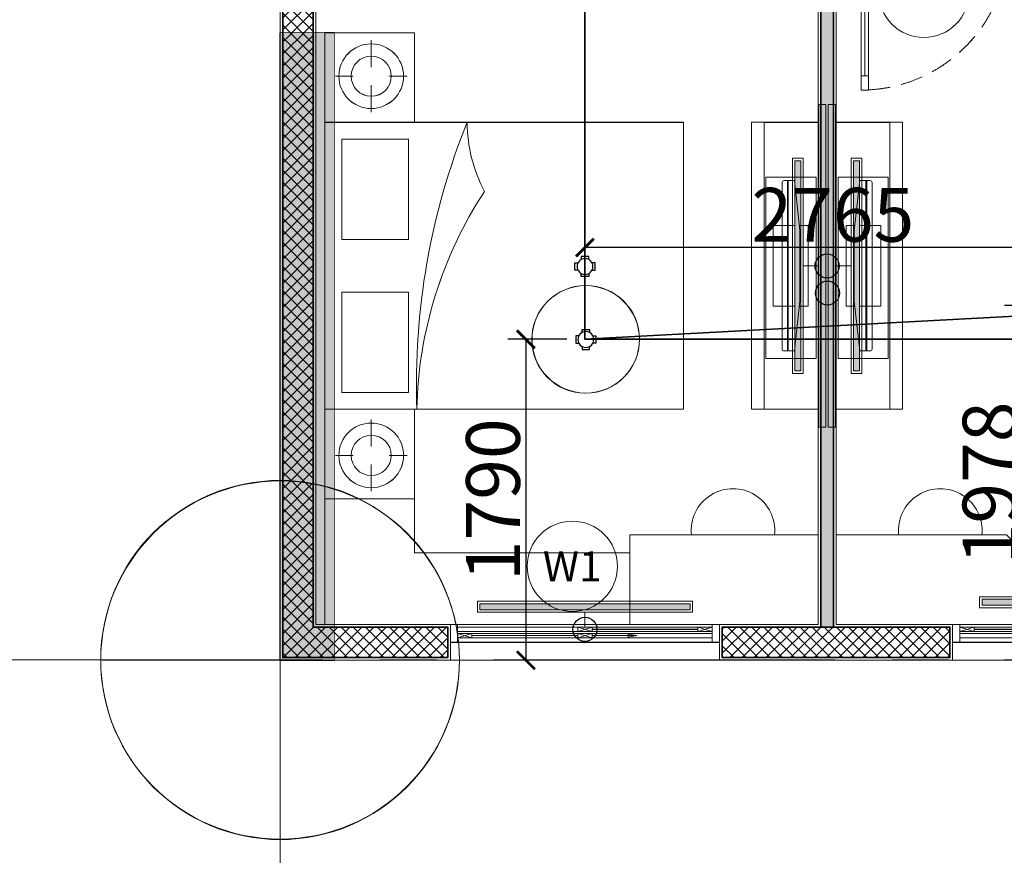
# Model space of a CAD drawing. Units: inches. Extents: x -568516 to 78396, y -120298 to 86082.
# Drawn here: x -282783 to -277293, y 28267 to 32927 of the extents above; entities that cross this region are included whole.
import ezdxf
from ezdxf.enums import TextEntityAlignment as Align
from ezdxf.xclip import XClip

# ---------------------------------------------------------------- set-up
doc = ezdxf.new("R2010")
doc.units = ezdxf.units.IN
doc.header["$MEASUREMENT"] = 0
doc.set_wipeout_variables(frame=1)
for name, pattern in [('BLOCK B2-GRID$0$CENTER2', [28.575, 19.05, -3.175, 3.175, -3.175]), ('BLOCK B2-TYPICAL 3-22FL$0$HIDDEN', [0.375, 0.25, -0.125]), ('BORDER2', [0.875, 0.25, -0.125, 0.25, -0.125, 0, -0.125]), ('CONTINOUS', [0])]:
    doc.linetypes.add(name, pattern=pattern)
doc.layers.get('Defpoints').update_dxf_attribs({"color": 6, "lineweight": 0})
for name, color, linetype, lineweight in [('ANCILLARY BLOCK(BMT)', 8, 'Continuous', 20), ('BLOCK B1-Col-2-4FL$0$Nqh-A-Col', 8, 'Continuous', 35), ('BLOCK B1-Col-2-4FL$0$Nqh-A-Hatch', 8, 'Continuous', 5), ('BLOCK B1-TYPICAL  3-22FL - FUR$0$Nqh-A-Furn', 8, 'Continuous', 9), ('BLOCK B2-GRID$0$Nqh-S-Grid', 8, 'BLOCK B2-GRID$0$CENTER2', 13), ('BLOCK B2-TYPICAL 3-22FL$0$Nqh-A-Door', 8, 'Continuous', 13), ('BLOCK B2-TYPICAL 3-22FL$0$Nqh-A-Door-Iden', 8, 'Continuous', 13), ('BLOCK B2-TYPICAL 3-22FL$0$Nqh-A-Wall', 8, 'Continuous', 35), ('BLOCK B2-TYPICAL 3-22FL$0$Nqh-A-Wall-Patt', 8, 'Continuous', 5), ('BLOCK B2-TYPICAL 3-22FL$0$Nqh-A-Wall-Patt-2', 8, 'Continuous', 9), ('BLOCK B2-TYPICAL 3-22FL$0$Nqh-A-Wall-Patt-3', 8, 'Continuous', 9), ('BLOCK B2-TYPICAL 3-22FL$0$Nqh-A-Win', 8, 'Continuous', 13), ('BLOCK B2-TYPICAL 3-22FL$0$Nqh-A-Win-Iden', 8, 'Continuous', 13), ('den hq1.2', 8, 'Continuous', 9), ('LINE BAO CHAY CHINH', 1, 'FR_LINE', 35)]:
    doc.layers.add(name, color=color, linetype=linetype, lineweight=lineweight)
for name, color, linetype in [('Cốc chia ngả', 6, 'Continuous'), ('e-LINE SOCKET', 8, 'BORDER2'), ('ong sleeve', 1, 'Continuous'), ('Ống âm sàn', 6, 'CONTINOUS')]:
    doc.layers.add(name, color=color, linetype=linetype)
doc.styles.add('BLOCK B2-TYPICAL 3-22FL$0$NQH-VNI AVO', font='VNI-Avo.TTF')
doc.styles.add('BLOCK B2-TYPICAL 3-22FL$0$Standard', font='VNI-Avo.TTF')
doc.styles.get("Standard").update_dxf_attribs({"font": 'arial.ttf'})
doc.linetypes.add('FR_LINE', pattern='A,12.7,-4.08,["FR",Standard,S=2.54,R=0,X=-1.54,Y=-1.27],-5.08', length=21.86)
doc.dimstyles.new('BLOCK B2-TYPICAL 3-22FL$0$D50', dxfattribs={"dimscale": 50, "dimtxt": 2, "dimasz": 1, "dimexe": 1, "dimexo": 1, "dimgap": 0.3, "dimtad": 1, "dimdec": 0, "dimdsep": 46, "dimtxsty": 'BLOCK B2-TYPICAL 3-22FL$0$NQH-VNI AVO', "dimblk": 'BLOCK B2-TYPICAL 3-22FL$0$_ClosedBlank', "dimcen": 0.09, "dimclrd": 256, "dimclre": 256, "dimclrt": 256, "dimadec": 0, "dimazin": 0, "dimtfac": 1, "dimtdec": 0, "dimtix": 1, "dimtmove": 2, "dimatfit": 1, "dimldrblk": 'BLOCK B2-TYPICAL 3-22FL$0$_ClosedBlank', "dimfxl": 1, "dimtolj": 1, "dimtzin": 0, "dimarcsym": 0})
doc.dimstyles.new('TƯỜNG 1 -100', dxfattribs={"dimscale": 100, "dimtxt": 3, "dimasz": 1, "dimexe": 1, "dimexo": 1, "dimgap": 0.3, "dimtad": 1, "dimdec": 0, "dimdsep": 46, "dimtxsty": 'Standard', "dimblk": 'ARCHTICK', "dimcen": 0.09, "dimclrd": 7, "dimclre": 7, "dimclrt": 256, "dimadec": 0, "dimazin": 0, "dimtfac": 1, "dimtdec": 0, "dimtix": 1, "dimtmove": 2, "dimatfit": 1, "dimldrblk": 'ARCHTICK', "dimfxl": 1, "dimtolj": 1, "dimtzin": 0, "dimlwd": -1, "dimlwe": -1, "dimarcsym": 0})
pattern_1 = [(50, (0, 0), (143.452, -12.5504), [15, -165]), (355, (0, 0), (-27.75, 150.4384), [12, -132]), (100.4514, (11.95, -1.05), (115.702, 137.888), [12.748, -140.2284]), (46.184, (0, 40), (213.448, -33.104), [22.5, -247.5]), (96.6356, (17.79, 37.24), (186.933, 194.824), [19.122, -210.343]), (351.184, (0, 40), (186.932, 194.824), [18, -198]), (21, (20, 30), (119.3814, -80.5238), [15, -165]), (326, (20, 30), (48.663, 145.03), [12, -132]), (71.4514, (29.95, 23.29), (168.0445, 64.506), [12.748, -140.2284]), (37.5, (0, 0), (2.432, 66.5788), [0, -130.4, 0, -134, 0, -132.5]), (7.5, (0, 0), (52.6139, 78.8823), [0, -76.4, 0, -127.4, 0, -50.5]), (327.5, (-44.6, 0), (106.7645, -4.511), [0, -50, 0, -156, 0, -207]), (317.5, (-64.6, 0), (116.6372, 20.021), [0, -65, 0, -103.6, 0, -147]), (45, (0, 0), (-60.104, 60.104), []), (45, (0, 24.5), (-60.104, 60.104), [])]

# ---------------------------------------------------------------- blocks, each defined once
blk = doc.blocks.new('BLOCK B1-Col-2-4FL')
at = {"layer": 'BLOCK B1-Col-2-4FL$0$Nqh-A-Col'}
blk.add_lwpolyline([(0, 3500), (300, 3500), (300, 0), (0, 0)], close=True, dxfattribs=at)
blk.add_wipeout([(0, 3500), (300, 3500), (300, 0), (0, 0)]).dxf.layer = 'BLOCK B1-Col-2-4FL$0$Nqh-A-Col'
at = {"layer": 'BLOCK B1-Col-2-4FL$0$Nqh-A-Hatch'}
h = blk.add_hatch(dxfattribs=at)
h.set_pattern_fill('CHAU-01', color=256, scale=20, style=0, pattern_type=2)
h.set_pattern_definition(pattern_1)
h.paths.add_polyline_path([(0, 3500), (300, 3500), (300, 0), (0, 0)])
at = {"layer": 'BLOCK B1-Col-2-4FL$0$Nqh-A-Col'}
blk.add_lwpolyline([(0, 3500), (300, 3500), (300, 0), (0, 0)], close=True, dxfattribs=at)
blk.add_wipeout([(0, 3500), (300, 3500), (300, 0), (0, 0)]).dxf.layer = 'BLOCK B1-Col-2-4FL$0$Nqh-A-Col'
at = {"layer": 'BLOCK B1-Col-2-4FL$0$Nqh-A-Hatch'}
h = blk.add_hatch(dxfattribs=at)
h.set_pattern_fill('CHAU-01', color=256, scale=20, style=0, pattern_type=2)
h.set_pattern_definition(pattern_1)
h.paths.add_polyline_path([(0, 3500), (300, 3500), (300, 0), (0, 0)])
blk = doc.blocks.new('*U494')
at = {"color": 252, "linetype": 'BLOCK B2-TYPICAL 3-22FL$0$HIDDEN', "ltscale": 500}
blk.add_lwpolyline([(860, 100, 0.414214), (40, 920)], format="xyb", dxfattribs=at)
for points in [[(80, 920), (40, 920), (40, 840), (80, 840)], [(80, 180), (40, 180), (40, 100), (80, 100)], [(0, 0), (60, 0), (60, 49.9), (40, 49.9), (40, 100), (0, 100)], [(900, 0), (840, 0), (840, 59.9), (860, 59.9), (860, 100), (900, 100)]]:
    blk.add_lwpolyline(points, close=True)
at = {"color": 252}
blk.add_lwpolyline([(80, 180), (40, 180), (40, 840), (80, 840)], close=True, dxfattribs=at)
blk.add_lwpolyline([(60, 180), (60, 840)], dxfattribs=at)
for points in [[(10, 110), (-10, 110, 0.414214), (-20, 100), (-20, 100), (20, 100), (20, 100, 0.414214)], [(910, 110), (890, 110, 0.414214), (880, 100), (880, 100), (920, 100), (920, 100, 0.414214)], [(10, -10), (-10, -10, -0.414214), (-20, 0), (-20, 0), (20, 0), (20, 0, -0.414214)], [(910, -10), (890, -10, -0.414214), (880, 0), (880, 0), (920, 0), (920, 0, -0.414214)]]:
    blk.add_lwpolyline(points, format="xyb", close=True)
blk = doc.blocks.new('BLOCK B2-TYPICAL 3-22FL$0$_ClosedBlank')
at = {"color": 0, "linetype": 'ByBlock', "lineweight": -2}
for p, q in [((-1, 0.17), (0, 0)), ((-1, 0.17), (-1, -0.17)), ((0, 0), (-1, -0.17))]:
    blk.add_line(p, q, dxfattribs=at)
blk = doc.blocks.new('BLOCK B2-TYPICAL 3-22FL$0$KHCUA')
blk.add_circle((0, 0), 150)
at = {"style": 'BLOCK B2-TYPICAL 3-22FL$0$Standard', "width": 1.00076}
blk.add_attdef('1A', text='', height=100, rotation=0, dxfattribs=at).set_placement((0, 0), align=Align.MIDDLE_CENTER)
blk = doc.blocks.new('BLOCK B1-TYPICAL  3-22FL - FUR$0$hfjugui')
for p, q in [((927572.4, 100445.7), (927572.4, 100820.7)), ((927572.4, 100820.7), (929172.4, 100820.7)), ((929172.4, 100820.7), (929172.4, 100445.7)), ((928597.4, 100699.5), (928147.4, 100699.5)), ((928147.4, 100699.5), (928147.4, 100650.3)), ((928597.4, 100650.3), (928597.4, 100699.5)), ((928147.4, 100650.3), (928147.4, 100580.2)), ((928597.4, 100580.2), (928597.4, 100650.3)), ((928847.4, 100620.8), (927897.4, 100620.8)), ((928847.4, 100615.8), (927897.4, 100615.8)), ((928147.4, 100580.2), (928597.4, 100580.2)), ((928147.4, 100505.2), (928147.4, 100554.4)), ((928597.4, 100554.4), (928597.4, 100505.2)), ((928597.4, 100505.2), (928147.4, 100505.2)), ((927472.4, 100405.7), (927472.4, 100445.7)), ((927472.4, 100445.7), (929272.4, 100445.7)), ((929172.4, 100445.7), (927572.4, 100445.7)), ((929272.4, 100445.7), (929272.4, 100405.7)), ((929272.4, 100405.7), (927472.4, 100405.7)), ((927482.4, 100405.7), (929262.4, 100405.7))]:
    blk.add_line(p, q)
blk.add_lwpolyline([(928837.4, 100650.3, -0.414214), (928847.4, 100640.3), (928847.4, 100581.3), (928568.9, 100551.3), (928175.8, 100551.3), (927897.4, 100581.3), (927897.4, 100640.3, -0.414214), (927907.4, 100650.3)], format="xyb", close=True)
blk = doc.blocks.new('BLOCK B1-TYPICAL  3-22FL - FUR$0$giuong doi')
at = {"layer": 'BLOCK B1-TYPICAL  3-22FL - FUR$0$Nqh-A-Furn'}
for points in [[(-2100, -800), (-100, -800), (-100, 800), (-2100, 800)], [(-566.7, 146.7), (-566.7, 706.7), (-193.3, 706.7), (-193.3, 146.7)], [(-566.7, -146.7), (-566.7, -706.7), (-193.3, -706.7), (-193.3, -146.7)]]:
    blk.add_lwpolyline(points, close=True, dxfattribs=at)
for centre, radius, start, end in [((-2916.4, 849.7), 2304.9, 326.7546, 358.7639), ((-4527.5, 662.2), 3917.9, 338.0853, 2.0149), ((-1744.3, -806.7), 851.4, 0.4533, 27.4777)]:
    blk.add_arc(centre, radius, start, end, dxfattribs=at)
blk = doc.blocks.new('BLOCK B1-TYPICAL  3-22FL - FUR$0$TAB')
at = {"layer": 'BLOCK B1-TYPICAL  3-22FL - FUR$0$Nqh-A-Furn'}
for p, q in [((-7.9, 57.4), (-7.9, 207.4)), ((-107.9, 7.4), (-207.9, 7.4)), ((92.1, 7.4), (192.1, 7.4)), ((-7.9, -42.6), (-7.9, -192.6))]:
    blk.add_line(p, q, dxfattribs=at)
blk.add_lwpolyline([(-250, -250), (250, -250), (250, 250), (-250, 250)], close=True, dxfattribs=at)
for radius in [180.3, 111.8]:
    blk.add_circle((-7.9, 7.4), radius, dxfattribs=at)
blk = doc.blocks.new('BLOCK B1-TYPICAL  3-22FL - FUR$0$TYPE A2a-7-12-2')
at = {"layer": 'BLOCK B1-TYPICAL  3-22FL - FUR$0$Nqh-A-Furn'}
for p, q in [((-4299.9, -9500), (-4299.9, -9000)), ((-4299.9, -9000), (-3393.1, -9000))]:
    blk.add_line(p, q, dxfattribs=at)
for points in [[(-4399.9, -8300), (-4699.9, -8300), (-4699.9, -6700), (-4399.9, -6700)], [(-4299.9, -8300), (-3999.9, -8300), (-3999.9, -6700), (-4299.9, -6700)]]:
    blk.add_lwpolyline(points, close=True, dxfattribs=at)
for points in [[(-7149.9, -8800), (-7149.9, -9000)], [(-6649.9, -8800), (-6649.9, -9000)], [(-7149.9, -9000), (-7149.9, -9500), (-4399.9, -9500), (-4399.9, -9000), (-5106.8, -9000)], [(-6649.9, -9000), (-6649.9, -9100), (-5449.9, -9100)], [(-4399.9, -9000), (-5449.9, -9000), (-5449.9, -9500)], [(-4299.9, -9000), (-3349.9, -9000), (-3249.9, -9100), (-3249.9, -9500)]]:
    blk.add_lwpolyline(points, dxfattribs=at)
at = {"layer": 'BLOCK B1-TYPICAL  3-22FL - FUR$0$Nqh-A-Furn', "linetype": 'Continuous'}
for centre in [(-4874.9, -8976.3), (-3719, -8976.3)]:
    blk.add_arc(centre, 233.1, 354.1434, 185.8566, dxfattribs=at)
at = {"layer": 'BLOCK B1-TYPICAL  3-22FL - FUR$0$Nqh-A-Furn', "linetype": 'Continuous', "extrusion": (0, 0, -1), "zscale": -1}
blk.add_blockref('BLOCK B1-TYPICAL  3-22FL - FUR$0$TAB', (6899.9, -6450), dxfattribs=at)
at = {"layer": 'BLOCK B1-TYPICAL  3-22FL - FUR$0$Nqh-A-Furn', "linetype": 'Continuous'}
for name, p, rotation in [('BLOCK B1-TYPICAL  3-22FL - FUR$0$hfjugui', (96049.6, -935872.4), 90), ('BLOCK B1-TYPICAL  3-22FL - FUR$0$TAB', (-6899.9, -8550), 180)]:
    blk.add_blockref(name, p, dxfattribs=dict(at, rotation=rotation))
at = {"layer": 'BLOCK B1-TYPICAL  3-22FL - FUR$0$Nqh-A-Furn', "linetype": 'Continuous', "extrusion": (0, 0, -1), "zscale": -1, "rotation": 90}
blk.add_blockref('BLOCK B1-TYPICAL  3-22FL - FUR$0$hfjugui', (104749.4, -935872.4), dxfattribs=at)
at = {"layer": 'BLOCK B1-TYPICAL  3-22FL - FUR$0$Nqh-A-Furn', "rotation": 180}
blk.add_blockref('BLOCK B1-TYPICAL  3-22FL - FUR$0$giuong doi', (-7249.9, -7500), dxfattribs=at)
blk = doc.blocks.new('DAU BAO NHIET LOAI THUONG')
at = {"layer": 'ANCILLARY BLOCK(BMT)', "color": 1, "linetype": 'Continuous'}
blk.add_circle((50, 0), 375, dxfattribs=at)
blk = doc.blocks.new('_ARCHTICK')
at = {"color": 0, "linetype": 'ByBlock', "const_width": 0.15}
blk.add_lwpolyline([(-0.5, -0.5), (0.5, 0.5)], dxfattribs=at)
blk = doc.blocks.new('*D256')
at = {"layer": 'Defpoints', "color": 0}
for p in [(-279631.8, 31655.6), (-276867, 31332.4), (-279631.8, 31144.5)]:
    blk.add_point(p, dxfattribs=at)
at = {"layer": 'Ống âm sàn', "color": 7}
for p, q in [((-279631.8, 31244.5), (-279631.8, 31755.6)), ((-276867, 31432.4), (-276867, 31755.6)), ((-276867, 31655.6), (-279631.8, 31655.6))]:
    blk.add_line(p, q, dxfattribs=at)
at = {"layer": 'Ống âm sàn', "color": 7, "xscale": 100, "yscale": 100, "zscale": 100, "rotation": 180}
blk.add_blockref('_ARCHTICK', (-279631.8, 31655.6), dxfattribs=at)
at = {"layer": 'Ống âm sàn', "color": 7, "xscale": 100, "yscale": 100, "zscale": 100}
blk.add_blockref('_ARCHTICK', (-276867, 31655.6), dxfattribs=at)
at = {"layer": 'Ống âm sàn', "insert": (-278249.4, 31838.7), "char_height": 300, "attachment_point": 5}
blk.add_mtext('\\A1;2765', dxfattribs=at)
blk = doc.blocks.new('*D299')
at = {"layer": 'Defpoints', "color": 0}
for p in [(-279631.8, 31144.5), (-279961.2, 29354.4), (-279626.8, 29354.4)]:
    blk.add_point(p, dxfattribs=at)
at = {"layer": 'Ống âm sàn', "color": 7}
for p, q in [((-279731.8, 31144.5), (-280061.2, 31144.5)), ((-279961.2, 31144.5), (-279961.2, 29354.4)), ((-279726.8, 29354.4), (-280061.2, 29354.4))]:
    blk.add_line(p, q, dxfattribs=at)
at = {"layer": 'Ống âm sàn', "color": 7, "xscale": 100, "yscale": 100, "zscale": 100}
for p, rotation in [((-279961.2, 31144.5), 90), ((-279961.2, 29354.4), 270)]:
    blk.add_blockref('_ARCHTICK', p, dxfattribs=dict(at, rotation=rotation))
at = {"layer": 'Ống âm sàn', "insert": (-280144.4, 30249.5), "char_height": 300, "attachment_point": 5, "rotation": 90}
blk.add_mtext('\\A1;1790', dxfattribs=at)
blk = doc.blocks.new('*D257')
at = {"layer": 'Defpoints', "color": 0}
for p in [(-276867, 31332.4), (-277192.3, 29354.4), (-276661.9, 29354.4)]:
    blk.add_point(p, dxfattribs=at)
at = {"layer": 'Ống âm sàn', "color": 7}
for p, q in [((-276967, 31332.4), (-277292.3, 31332.4)), ((-277192.3, 31332.4), (-277192.3, 29354.4)), ((-276761.9, 29354.4), (-277292.3, 29354.4))]:
    blk.add_line(p, q, dxfattribs=at)
at = {"layer": 'Ống âm sàn', "color": 7, "xscale": 100, "yscale": 100, "zscale": 100}
for p, rotation in [((-277192.3, 31332.4), 90), ((-277192.3, 29354.4), 270)]:
    blk.add_blockref('_ARCHTICK', p, dxfattribs=dict(at, rotation=rotation))
at = {"layer": 'Ống âm sàn', "insert": (-277375.5, 30343.4), "char_height": 300, "attachment_point": 5, "rotation": 90}
blk.add_mtext('\\A1;1978', dxfattribs=at)
blk = doc.blocks.new('fsfsf')
at = {"layer": 'Cốc chia ngả'}
for points in [[(3778785, -747761), (3778751, -747761), (3778751, -747845), (3778785, -747845)], [(3778905, -747725), (3778905, -747691), (3778821, -747691), (3778821, -747725)], [(3778941, -747761), (3778975, -747761), (3778975, -747845), (3778941, -747845)], [(3778905, -747881), (3778905, -747915), (3778821, -747915), (3778821, -747881)]]:
    blk.add_lwpolyline(points, dxfattribs=at)
blk.add_circle((3778863, -747803), 88.5, dxfattribs=at)
blk = doc.blocks.new('BLOCK B1-TYPICAL  3-22FL - FUR$0$TYPE A2a-7-12')
at = {"layer": 'BLOCK B1-TYPICAL  3-22FL - FUR$0$Nqh-A-Furn'}
for p, q in [((-4399.9, 9503), (-4399.9, 9003)), ((-4399.9, 9003), (-3493.1, 9003))]:
    blk.add_line(p, q, dxfattribs=at)
for points in [[(-7249.9, 9003), (-7249.9, 9503), (-4499.9, 9503), (-4499.9, 9003), (-5206.8, 9003)], [(-4499.9, 9003), (-5549.9, 9003), (-5549.9, 9503)], [(-4399.9, 9003), (-3449.9, 9003), (-3349.9, 9103), (-3349.9, 9503)], [(-6749.9, 9003), (-6749.9, 9103), (-5549.9, 9103)], [(-7249.9, 8803), (-7249.9, 9003)], [(-6749.9, 8803), (-6749.9, 9003)]]:
    blk.add_lwpolyline(points, dxfattribs=at)
for points in [[(-4499.9, 8303), (-4799.9, 8303), (-4799.9, 6703), (-4499.9, 6703)], [(-4399.9, 8303), (-4099.9, 8303), (-4099.9, 6703), (-4399.9, 6703)]]:
    blk.add_lwpolyline(points, close=True, dxfattribs=at)
at = {"layer": 'BLOCK B1-TYPICAL  3-22FL - FUR$0$Nqh-A-Furn', "linetype": 'Continuous'}
for centre in [(-4974.9, 8979.2), (-3819, 8979.2)]:
    blk.add_arc(centre, 233.1, 174.1434, 5.8566, dxfattribs=at)
at = {"layer": 'BLOCK B1-TYPICAL  3-22FL - FUR$0$Nqh-A-Furn', "linetype": 'Continuous', "extrusion": (0, 0, -1), "zscale": -1}
blk.add_blockref('BLOCK B1-TYPICAL  3-22FL - FUR$0$TAB', (6999.9, 8553), dxfattribs=at)
at = {"layer": 'BLOCK B1-TYPICAL  3-22FL - FUR$0$Nqh-A-Furn', "extrusion": (0, 0, -1), "zscale": -1}
blk.add_blockref('BLOCK B1-TYPICAL  3-22FL - FUR$0$giuong doi', (7349.9, 7503), dxfattribs=at)
at = {"layer": 'BLOCK B1-TYPICAL  3-22FL - FUR$0$Nqh-A-Furn', "linetype": 'Continuous'}
ref = blk.add_blockref('BLOCK B1-TYPICAL  3-22FL - FUR$0$hfjugui', (95949.6, 935875.3), dxfattribs=dict(at, xscale=-1, rotation=90))
XClip(ref).set_block_clipping_path([(927855.1613021781, 100460.9462920502), (928866.9070877585, 100740.2166655533)])
ref = blk.add_blockref('BLOCK B1-TYPICAL  3-22FL - FUR$0$hfjugui', (-104849.4, 935875.3), dxfattribs=dict(at, rotation=270))
XClip(ref).set_block_clipping_path([(927855.1613021781, 100460.9462920502), (928866.9070877585, 100740.2166655533)])
at = {"layer": 'BLOCK B1-TYPICAL  3-22FL - FUR$0$Nqh-A-Furn', "linetype": 'Continuous', "rotation": 180}
blk.add_blockref('BLOCK B1-TYPICAL  3-22FL - FUR$0$TAB', (-6999.9, 6453), dxfattribs=at)
blk = doc.blocks.new('den huynh quang 1x36w')
h = blk.add_hatch(color=256)
h.paths.add_polyline_path([(46.7, -107.2), (46.7, -1186.3), (13.7, -1186.3), (13.7, -74.4)])
h.paths.add_polyline_path([(46.7, -13.7), (46.7, -107.2), (13.7, -74.4), (13.7, -13.7)])
at = {"color": 8, "ltscale": 0.5}
blk.add_lwpolyline([(60.4, -1200), (60.4, 0), (0, 0), (0, -1200)], close=True, dxfattribs=at)
blk.add_lwpolyline([(46.7, -1186.3), (46.7, -13.7), (13.7, -13.7), (13.7, -1186.3)], close=True)
for points in [[(143.8, -437.4), (143.8, -762.6)], [(60.4, -600), (143.8, -600)]]:
    blk.add_lwpolyline(points)
blk = doc.blocks.new('*U133')
at = {"color": 251}
blk.add_line((1460, 100), (40, 100), dxfattribs=at)
for p, q in [((120, 60), (40, 85)), ((40, 60), (120, 85)), ((790, 60), (710, 85)), ((710, 60), (790, 85)), ((790, 25), (710, 50)), ((710, 25), (790, 50)), ((1460, 25), (1380, 50)), ((1380, 25), (1460, 50))]:
    blk.add_line(p, q)
at = {"color": 251, "flags": 128}
for points in [[(0, 100), (1500, 100), (1500, -100), (0, -100)], [(120, 85), (710, 85), (710, 60), (120, 60)], [(790, 50), (1380, 50), (1380, 25), (790, 25)]]:
    blk.add_lwpolyline(points, close=True, dxfattribs=at)
at = {"flags": 128}
for points in [[(0, 0), (0, 100), (40, 100), (40, 0)], [(40, 60), (40, 85), (120, 85), (120, 60)], [(710, 60), (710, 85), (790, 85), (790, 60)], [(1460, 0), (1460, 100), (1500, 100), (1500, 0)], [(710, 25), (710, 50), (790, 50), (790, 25)], [(1380, 25), (1380, 50), (1460, 50), (1460, 25)]]:
    blk.add_lwpolyline(points, close=True, dxfattribs=at)
at = {"color": 251, "flags": 128}
for points in [[(120, 72.5), (710, 72.5)], [(790, 85), (1460, 85)], [(790, 60), (1460, 60)], [(710, 50), (40, 50)], [(710, 25), (40, 25)], [(790, 37.5), (1380, 37.5)], [(1460, 0), (40, 0)]]:
    blk.add_lwpolyline(points, dxfattribs=at)
blk.add_leader([(460, 37.5), (710, 37.5)], dimstyle='BLOCK B2-TYPICAL 3-22FL$0$D50', override={"dimgap": 0.3, "dimtad": 0})
blk = doc.blocks.new('*U134')
at = {"color": 251}
blk.add_line((1460, 100), (40, 100), dxfattribs=at)
for p, q in [((710, 60), (790, 85)), ((790, 60), (710, 85)), ((1380, 60), (1460, 85)), ((1460, 60), (1380, 85)), ((40, 25), (120, 50)), ((120, 25), (40, 50)), ((710, 25), (790, 50)), ((790, 25), (710, 50))]:
    blk.add_line(p, q)
at = {"color": 251, "flags": 128}
for points in [[(0, 100), (1500, 100), (1500, -100), (0, -100)], [(1380, 85), (790, 85), (790, 60), (1380, 60)], [(710, 50), (120, 50), (120, 25), (710, 25)]]:
    blk.add_lwpolyline(points, close=True, dxfattribs=at)
at = {"flags": 128}
for points in [[(0, 0), (0, 100), (40, 100), (40, 0)], [(790, 60), (790, 85), (710, 85), (710, 60)], [(1460, 60), (1460, 85), (1380, 85), (1380, 60)], [(1460, 0), (1460, 100), (1500, 100), (1500, 0)], [(120, 25), (120, 50), (40, 50), (40, 25)], [(790, 25), (790, 50), (710, 50), (710, 25)]]:
    blk.add_lwpolyline(points, close=True, dxfattribs=at)
at = {"color": 251, "flags": 128}
for points in [[(710, 85), (40, 85)], [(710, 60), (40, 60)], [(1380, 72.5), (790, 72.5)], [(710, 37.5), (120, 37.5)], [(790, 50), (1460, 50)], [(790, 25), (1460, 25)], [(1460, 0), (40, 0)]]:
    blk.add_lwpolyline(points, dxfattribs=at)
blk.add_leader([(1040, 37.5), (790, 37.5)], dimstyle='BLOCK B2-TYPICAL 3-22FL$0$D50', override={"dimgap": 0.3, "dimtad": 0})
blk = doc.blocks.new('BLOCK B2-TYPICAL 3-22FL$0$B1-A1a-2')
at = {"layer": 'BLOCK B2-TYPICAL 3-22FL$0$Nqh-A-Wall-Patt'}
h = blk.add_hatch(dxfattribs=at)
h.set_pattern_fill('ANSI31', color=256, scale=15, style=0)
h.set_pattern_definition([(45, (-7385.04, -9685.047), (-33.67596, 33.67596), [])])
h.paths.add_polyline_path([(-185, -185), (-185.4, -15), (-2234.9, -15), (-2234.9, -115), (-2334.9, -115), (-2334.9, -185)])
h.paths.add_polyline_path([(-3364.9, -184.9), (-3364.9, -114.9), (-3464.9, -114.9), (-3464.9, -14.9), (-7385, -14.9), (-7385, -485), (-7215, -485), (-7215, -184.9), (-6285, -184.9), (-6285, -585), (-6215, -585), (-6215, -184.9)])
h.paths.add_polyline_path([(-6285, -2985), (-6285, -3884.9), (-5384.9, -3884.9), (-5384.9, -4284.9), (-5314.9, -4284.9), (-5314.9, -3884.9), (-5314.9, -3814.9), (-6215, -3814.9), (-6215, -2415), (-6285, -2415), (-6285, -2815), (-7385, -2815), (-7385, -4384.9), (-7215, -4384.9), (-7215, -2985)])
h.paths.add_polyline_path([(-7385, -9685), (-6465, -9685), (-6465, -9515), (-7215, -9515), (-7215, -5284.9), (-5314.9, -5284.9), (-5314.9, -5114.9), (-5384.9, -5114.9), (-5384.9, -5214.9), (-7215, -5214.9), (-7215, -5014.9), (-7385, -5014.9)])
h.paths.add_polyline_path([(-4314.9, -9515), (-4384.9, -9515), (-4935, -9515), (-4935, -9685), (-3665, -9685), (-3665, -9515)])
h.paths.add_polyline_path([(-2135, -9515), (-2135, -9685), (-1114.9, -9685), (-1115, -8411.8), (-1215, -8411.8), (-1215, -5514.8), (-1285, -5514.8), (-1285, -5614.9), (-3115.1, -5614.9), (-3115.1, -5514.9), (-3185.1, -5514.9), (-3185.1, -5614.9), (-3284.9, -5614.9), (-3284.9, -5684.9), (-1284.9, -5684.9), (-1284.9, -9515)])
h.paths.add_polyline_path([(-3185.1, -3814.9), (-3185.1, -4684.9), (-3115.1, -4684.9), (-3115.1, -3884.9), (-1285, -3884.9), (-1285, -4884.8), (-1215, -4884.8), (-1215, -3884.9), (-1115, -3884.9), (-1115, -3814.9)])
h.paths.add_polyline_path([(-285, -3814.9), (-285, -3884.9), (-185.3, -3884.9), (-185.3, -3814.9)])
at = {"layer": 'BLOCK B2-TYPICAL 3-22FL$0$Nqh-A-Wall-Patt-3'}
h = blk.add_hatch(dxfattribs=at)
h.set_pattern_fill('ANSI38', color=256, scale=15, style=0)
h.set_pattern_definition([(45, (-5314.928, -9682.047), (-33.67596, 33.67596), []), (135, (-5314.928, -9682.047), (-101.02788, 33.67596), [119.0625, -71.4375])])
h.paths.add_polyline_path([(-185, -3814.9), (-185.3, -3814.9), (-185.3, -3884.9), (-185, -3884.9), (-185, -9682), (-15, -9682), (-15, -15), (-185.4, -15), (-185, -185), (-185, -585)])
h.paths.add_polyline_path([(-4384.9, -9515), (-4314.9, -9515), (-4314.9, -5684.9), (-4214.9, -5684.9), (-4214.9, -5614.9), (-4314.9, -5614.9), (-4314.9, -4914.9), (-4384.9, -4914.9)])
h.paths.add_polyline_path([(-5314.9, -3814.9), (-5314.9, -3884.9), (-4384.9, -3884.9), (-4384.9, -3984.9), (-4314.9, -3984.9), (-4314.9, -3814.9)])
at = {"layer": 'BLOCK B2-TYPICAL 3-22FL$0$Nqh-A-Wall', "linetype": 'Continuous'}
for points in [[(-4384.9, -4914.9), (-4384.9, -9515), (-4935, -9515), (-4935, -9685), (-3665, -9685), (-3665, -9515), (-4314.9, -9515), (-4314.9, -5684.9), (-4214.9, -5684.9), (-4214.9, -5614.9), (-4314.9, -5614.9), (-4314.9, -4914.9)], [(-5314.9, -5114.9), (-5384.9, -5114.9), (-5384.9, -5214.9), (-7215, -5214.9), (-7215, -5014.9), (-7385, -5014.9), (-7385, -9685), (-6465, -9685), (-6465, -9515), (-7215, -9515), (-7215, -5284.9), (-5314.9, -5284.9)]]:
    blk.add_lwpolyline(points, close=True, dxfattribs=at)
at = {"layer": 'BLOCK B2-TYPICAL 3-22FL$0$Nqh-A-Wall', "flags": 128}
blk.add_lwpolyline([(-4384.9, -9515), (-4314.9, -9515)], dxfattribs=at)
at = {"layer": 'BLOCK B2-TYPICAL 3-22FL$0$Nqh-A-Wall-Patt-2', "linetype": 'Continuous'}
for points in [[(-4399.9, -4899.9), (-4399.9, -9500), (-4950, -9500), (-4950, -9700), (-3650, -9700), (-3650, -9500), (-4299.9, -9500), (-4299.9, -5699.9), (-4199.9, -5699.9), (-4199.9, -5599.9), (-4299.9, -5599.9), (-4299.9, -4899.9), (-4399.9, -4899.9)], [(-5299.9, -5099.9), (-5399.9, -5099.9), (-5399.9, -5199.9), (-7200, -5199.9), (-7200, -4999.9), (-7400, -4999.9), (-7400, -9700), (-6450, -9700), (-6450, -9500), (-7200, -9500), (-7200, -5299.9), (-5299.9, -5299.9)]]:
    blk.add_lwpolyline(points, close=True, dxfattribs=at)
at = {"layer": 'BLOCK B2-TYPICAL 3-22FL$0$Nqh-A-Door', "extrusion": (0, 0, -1), "zscale": -1, "rotation": 180}
blk.add_blockref('*U494', (4199.9, -5599.9), dxfattribs=at)
at = {"layer": 'BLOCK B2-TYPICAL 3-22FL$0$Nqh-A-Win'}
for name, p in [('*U134', (-6450, -9600)), ('*U133', (-3650, -9600))]:
    blk.add_blockref(name, p, dxfattribs=at)
blk = doc.blocks.new('*U498')
for p, q in [((40, 75), (120, 50)), ((120, 75), (40, 50)), ((710, 75), (790, 50)), ((790, 75), (710, 50)), ((710, 40), (790, 15)), ((790, 40), (710, 15)), ((1380, 40), (1460, 15)), ((1460, 40), (1380, 15))]:
    blk.add_line(p, q)
at = {"color": 251}
blk.add_line((40, 0), (1460, 0), dxfattribs=at)
at = {"color": 251, "flags": 128}
for points in [[(1500, 0), (0, 0), (0, 200), (1500, 200)], [(710, 50), (120, 50), (120, 75), (710, 75)], [(1380, 15), (790, 15), (790, 40), (1380, 40)]]:
    blk.add_lwpolyline(points, close=True, dxfattribs=at)
at = {"flags": 128}
for points in [[(40, 100), (40, 0), (0, 0), (0, 100)], [(120, 75), (120, 50), (40, 50), (40, 75)], [(790, 75), (790, 50), (710, 50), (710, 75)], [(1500, 100), (1500, 0), (1460, 0), (1460, 100)], [(790, 40), (790, 15), (710, 15), (710, 40)], [(1460, 40), (1460, 15), (1380, 15), (1380, 40)]]:
    blk.add_lwpolyline(points, close=True, dxfattribs=at)
at = {"color": 251, "flags": 128}
for points in [[(40, 100), (1460, 100)], [(710, 62.5), (120, 62.5)], [(790, 75), (1460, 75)], [(710, 40), (40, 40)], [(710, 15), (40, 15)], [(790, 50), (1460, 50)], [(1380, 27.5), (790, 27.5)]]:
    blk.add_lwpolyline(points, dxfattribs=at)
blk.add_leader([(1040, 62.5), (790, 62.5)], dimstyle='BLOCK B2-TYPICAL 3-22FL$0$D50', override={"dimgap": 0.3, "dimtad": 0})
blk = doc.blocks.new('*U499')
for p, q in [((790, 75), (710, 50)), ((710, 75), (790, 50)), ((1460, 75), (1380, 50)), ((1380, 75), (1460, 50)), ((120, 40), (40, 15)), ((40, 40), (120, 15)), ((790, 40), (710, 15)), ((710, 40), (790, 15))]:
    blk.add_line(p, q)
at = {"color": 251}
blk.add_line((40, 0), (1460, 0), dxfattribs=at)
at = {"color": 251, "flags": 128}
for points in [[(1500, 0), (0, 0), (0, 200), (1500, 200)], [(790, 50), (1380, 50), (1380, 75), (790, 75)], [(120, 15), (710, 15), (710, 40), (120, 40)]]:
    blk.add_lwpolyline(points, close=True, dxfattribs=at)
at = {"flags": 128}
for points in [[(40, 100), (40, 0), (0, 0), (0, 100)], [(710, 75), (710, 50), (790, 50), (790, 75)], [(1380, 75), (1380, 50), (1460, 50), (1460, 75)], [(1500, 100), (1500, 0), (1460, 0), (1460, 100)], [(40, 40), (40, 15), (120, 15), (120, 40)], [(710, 40), (710, 15), (790, 15), (790, 40)]]:
    blk.add_lwpolyline(points, close=True, dxfattribs=at)
at = {"color": 251, "flags": 128}
for points in [[(40, 100), (1460, 100)], [(710, 75), (40, 75)], [(790, 62.5), (1380, 62.5)], [(710, 50), (40, 50)], [(120, 27.5), (710, 27.5)], [(790, 40), (1460, 40)], [(790, 15), (1460, 15)]]:
    blk.add_lwpolyline(points, dxfattribs=at)
blk.add_leader([(460, 62.5), (710, 62.5)], dimstyle='BLOCK B2-TYPICAL 3-22FL$0$D50', override={"dimgap": 0.3, "dimtad": 0})
blk = doc.blocks.new('BLOCK B2-TYPICAL 3-22FL$0$B1-A1a')
at = {"layer": 'BLOCK B2-TYPICAL 3-22FL$0$Nqh-A-Wall-Patt'}
h = blk.add_hatch(dxfattribs=at)
h.set_pattern_fill('ANSI31', color=256, scale=15, style=0)
h.set_pattern_definition([(45, (-7485.017, 17.846), (-33.67596, 33.67596), [])])
h.paths.add_polyline_path([(-1515, 5687.8), (-1384.9, 5687.8), (-1384.9, 9518), (-2235, 9518), (-2235, 9688), (-1214.9, 9688), (-1214.9, 8414.7), (-1314.9, 8414.7), (-1315, 4617.7), (-1385, 4617.7), (-1385, 5617.8), (-3115.1, 5617.8), (-3115.1, 5517.8), (-3185.1, 5517.8), (-3185.1, 5617.8), (-3384.9, 5617.8), (-3384.9, 5687.9), (-1515, 5687.8)])
h.paths.add_polyline_path([(-3765, 9688), (-5035, 9688), (-5035, 9518), (-4484.9, 9518), (-4414.9, 9518), (-3765, 9518)])
h.paths.add_polyline_path([(-5414.9, 5117.8), (-5484.9, 5117.8), (-5484.9, 5217.8), (-7315, 5217.8), (-7315, 5017.8), (-7485, 5017.8), (-7485, 9688), (-6565, 9688), (-6565, 9518), (-7315, 9518), (-7315, 5287.8), (-5414.9, 5287.8)])
h.paths.add_polyline_path([(-3185.1, 3817.8), (-3185.1, 4687.8), (-3115.1, 4687.8), (-3115.1, 3887.8), (-1385, 3887.8), (-1385, 3987.7), (-1315, 3987.7), (-1315, 3887.8), (-1215, 3887.8), (-1215, 3817.8)])
h.paths.add_polyline_path([(-285.1, 187.9), (-1834.9, 187.9), (-1834.9, 117.9), (-1734.9, 117.9), (-1734.9, 17.9), (-285.1, 17.9)])
h.paths.add_polyline_path([(-7485, 487.9), (-7315, 487.9), (-7315, 187.8), (-6385, 187.8), (-6385, 787.9), (-6315, 787.9), (-6315, 187.8), (-2864.9, 187.8), (-2864.9, 117.8), (-2964.9, 117.8), (-2964.9, 17.8), (-7485, 17.8)])
h.paths.add_polyline_path([(-5414.9, 3817.8), (-5414.9, 3887.8), (-5414.9, 4287.8), (-5484.9, 4287.8), (-5484.9, 3887.8), (-6385, 3887.8), (-6385, 2988), (-7315, 2988), (-7315, 4387.8), (-7485, 4387.8), (-7485, 2818), (-6385, 2818), (-6385, 2617.9), (-6315, 2617.9), (-6315, 3817.8)])
at = {"layer": 'BLOCK B2-TYPICAL 3-22FL$0$Nqh-A-Wall-Patt-3'}
h = blk.add_hatch(dxfattribs=at)
h.set_pattern_fill('ANSI38', color=256, scale=10, style=0)
h.set_pattern_definition([(45, (-4484.92, 68438.248), (-22.45064, 22.45064), []), (135, (-4484.92, 68438.248), (-67.351921, 22.45064), [79.375, -47.625])])
h.paths.add_polyline_path([(-4484.9, 4917.8), (-4414.9, 4917.8), (-4414.9, 9518), (-4484.9, 9518)])
h.paths.add_polyline_path([(-115, 17.9), (-285, 17.9), (-285, 9684.9), (-115, 9684.9)])
at = {"layer": 'BLOCK B2-TYPICAL 3-22FL$0$Nqh-A-Wall', "linetype": 'Continuous'}
blk.add_lwpolyline([(-5414.9, 5117.8), (-5484.9, 5117.8), (-5484.9, 5217.8), (-7315, 5217.8), (-7315, 5017.8), (-7485, 5017.8), (-7485, 9688), (-6565, 9688), (-6565, 9518), (-7315, 9518), (-7315, 5287.8), (-5414.9, 5287.8)], close=True, dxfattribs=at)
at = {"layer": 'BLOCK B2-TYPICAL 3-22FL$0$Nqh-A-Wall', "flags": 128}
blk.add_lwpolyline([(-3765, 9688), (-5035, 9688), (-5035, 9518), (-4484.9, 9518), (-4414.9, 9518), (-3765, 9518)], close=True, dxfattribs=at)
at = {"layer": 'BLOCK B2-TYPICAL 3-22FL$0$Nqh-A-Wall'}
for points in [[(-4484.9, 4917.8), (-4484.9, 9518), (-5035, 9518), (-5035, 9688), (-3765, 9688), (-3765, 9518), (-4414.9, 9518), (-4414.9, 5687.8), (-4314.9, 5687.8), (-4314.9, 5617.8), (-4414.9, 5617.8), (-4414.9, 4917.8)], [(-4484.9, 4917.8), (-4414.9, 4917.8), (-4414.9, 9518), (-4484.9, 9518)]]:
    blk.add_lwpolyline(points, close=True, dxfattribs=at)
at = {"layer": 'BLOCK B2-TYPICAL 3-22FL$0$Nqh-A-Wall-Patt-2', "linetype": 'Continuous'}
blk.add_lwpolyline([(-5399.9, 5152.8), (-5399.9, 5152.8), (-5399.9, 5152.8), (-5399.9, 5102.8), (-5499.9, 5102.8), (-5499.9, 5202.8), (-7300, 5202.8), (-7300, 5002.8), (-7500, 5002.8), (-7500, 9703), (-6550, 9703), (-6550, 9503), (-7300, 9503), (-7300, 5302.8), (-5399.9, 5302.8), (-5399.9, 5102.8)], dxfattribs=at)
blk.add_lwpolyline([(-4499.9, 4902.8), (-4499.9, 9503), (-5050, 9503), (-5050, 9703), (-3750, 9703), (-3750, 9503), (-4399.9, 9503), (-4399.9, 5702.8), (-4299.9, 5702.8), (-4299.9, 5602.8), (-4399.9, 5602.8), (-4399.9, 4902.8), (-4499.9, 4902.8)], close=True, dxfattribs=at)
at = {"layer": 'BLOCK B2-TYPICAL 3-22FL$0$Nqh-A-Door'}
blk.add_blockref('*U494', (-4299.9, 5602.8), dxfattribs=at)
at = {"layer": 'BLOCK B2-TYPICAL 3-22FL$0$Nqh-A-Win'}
for name, p in [('*U498', (-6550, 9503)), ('*U499', (-3750, 9503))]:
    blk.add_blockref(name, p, dxfattribs=at)

msp = doc.modelspace()

# ---------------------------------------------------------------- block references
msp.add_blockref('BLOCK B1-Col-2-4FL', (-281331.5, 29354.4))

# ---------------------------------------------------------------- next in the draw order: linework, layer by layer
at = {"layer": 'BLOCK B2-GRID$0$Nqh-S-Grid', "ltscale": 100, "flags": 128}
for points in [[(-281331.8, 52525.8), (-281331.8, 25763.9)], [(-249660.6, 29357.4), (-285441.4, 29357.4)]]:
    msp.add_lwpolyline(points, dxfattribs=at)
at = {"layer": 'Defpoints'}
for centre in [(-281331.8, 29357.4), (-281331.5, 29354.4)]:
    msp.add_circle(centre, 1000, dxfattribs=at)
at = {"layer": 'LINE BAO CHAY CHINH', "ltscale": 50}
msp.add_line((-279631.8, 31144.5), (-276666.9, 31304.5), dxfattribs=at)

# ---------------------------------------------------------------- next in the draw order: block references
for name, p in [('BLOCK B2-TYPICAL 3-22FL$0$B1-A1a-2', (-273931.4, 39054.5)), ('BLOCK B1-TYPICAL  3-22FL - FUR$0$TYPE A2a-7-12-2', (-273931.4, 39054.4))]:
    msp.add_blockref(name, p)
at = {"layer": 'BLOCK B2-TYPICAL 3-22FL$0$Nqh-A-Door-Iden', "ltscale": 0.02, "xscale": 1.680000000051223, "yscale": 1.680000000051223, "zscale": 1.680000000051223}
msp.add_blockref('BLOCK B2-TYPICAL 3-22FL$0$KHCUA', (-277741.6, 33079.7), dxfattribs=at).add_auto_attribs({'1A': 'D2'})
at = {"layer": 'BLOCK B2-TYPICAL 3-22FL$0$Nqh-A-Win-Iden', "ltscale": 0.02, "xscale": 1.680000000051223, "yscale": 1.680000000051223, "zscale": 1.680000000051223}
msp.add_blockref('BLOCK B2-TYPICAL 3-22FL$0$KHCUA', (-279701.9, 29878), dxfattribs=at).add_auto_attribs({'1A': 'W1'})
at = {"layer": 'Cốc chia ngả', "xscale": -0.5, "yscale": 0.5, "zscale": 0.5}
msp.add_blockref('fsfsf', (1609804.8, 405044.9), dxfattribs=at)
at = {"layer": 'LINE BAO CHAY CHINH', "ltscale": 120, "xscale": 0.7999999999883585, "yscale": 0.7999999999883585, "zscale": 0.7999999999883585}
for p in [(-279667.8, 31143.5), (-279666.8, 31144.5)]:
    msp.add_blockref('DAU BAO NHIET LOAI THUONG', p, dxfattribs=at)

# ---------------------------------------------------------------- next in the draw order: dimensions: what is measured, and where the dimension line sits
at = {"layer": 'Ống âm sàn'}
dim = msp.add_linear_dim(base=(-279631.8, 31655.6), p1=(-276867, 31332.4), p2=(-279631.8, 31144.5), dimstyle='TƯỜNG 1 -100', dxfattribs=at)
dim.commit()
dim.dimension.update_dxf_attribs({"geometry": '*D256', "text_midpoint": (-278249.4, 31838.7)})
for base, p1, p2, picture, middle in [((-277192.3, 29354.4), (-276867, 31332.4), (-276661.9, 29354.4), '*D257', (-277375.5, 30343.4)), ((-279961.2, 29354.4), (-279631.8, 31144.5), (-279626.8, 29354.4), '*D299', (-280144.4, 30249.5))]:
    dim = msp.add_linear_dim(base=base, p1=p1, p2=p2, angle=90, dimstyle='TƯỜNG 1 -100', dxfattribs=at)
    dim.commit()
    dim.dimension.update_dxf_attribs({"geometry": picture, "text_midpoint": middle})

# ---------------------------------------------------------------- next in the draw order: block references
at = {"xscale": -1, "rotation": 180}
msp.add_blockref('BLOCK B2-TYPICAL 3-22FL$0$B1-A1a', (-273831.4, 39057.3), dxfattribs=at)

# ---------------------------------------------------------------- next in the draw order: linework, layer by layer
at = {"layer": 'e-LINE SOCKET', "color": 3, "linetype": 'ByBlock', "ltscale": 600}
for centre in [(-278281.4, 31553.3), (-278279.3, 31402.5), (-279631.4, 29526.8)]:
    msp.add_circle(centre, 67, dxfattribs=at)
at = {"layer": 'LINE BAO CHAY CHINH', "ltscale": 50}
msp.add_lwpolyline([(-278002.2, 37354.4), (-279631.8, 37354.4), (-279631.8, 31144.5), (-270849.8, 31144.5), (-270849.8, 31569.6)], dxfattribs=at)
at = {"layer": 'ong sleeve', "color": 251}
msp.add_line((-281331.4, 29354.3), (-282323.8, 29354.3), dxfattribs=at)

# ---------------------------------------------------------------- next in the draw order: block references
at = {"xscale": -1, "rotation": 180}
msp.add_blockref('BLOCK B1-TYPICAL  3-22FL - FUR$0$TYPE A2a-7-12', (-273831.4, 39057.3), dxfattribs=at)
at = {"layer": 'Cốc chia ngả', "xscale": -0.5, "yscale": 0.5, "zscale": 0.5, "rotation": 180}
msp.add_blockref('fsfsf', (-2169062.6, -342351.2), dxfattribs=at)
at = {"layer": 'den hq1.2', "xscale": -1, "rotation": 180}
msp.add_blockref('den huynh quang 1x36w', (-278475.1, 30954.3), dxfattribs=at)
at = {"layer": 'den hq1.2', "xscale": -1}
msp.add_blockref('den huynh quang 1x36w', (-278087.6, 32154.3), dxfattribs=at)
at = {"layer": 'den hq1.2', "rotation": 270}
for p in [(-276231.2, 29708.1), (-279031.4, 29683.1)]:
    msp.add_blockref('den huynh quang 1x36w', p, dxfattribs=at)

doc.saveas('drawing.dxf')
